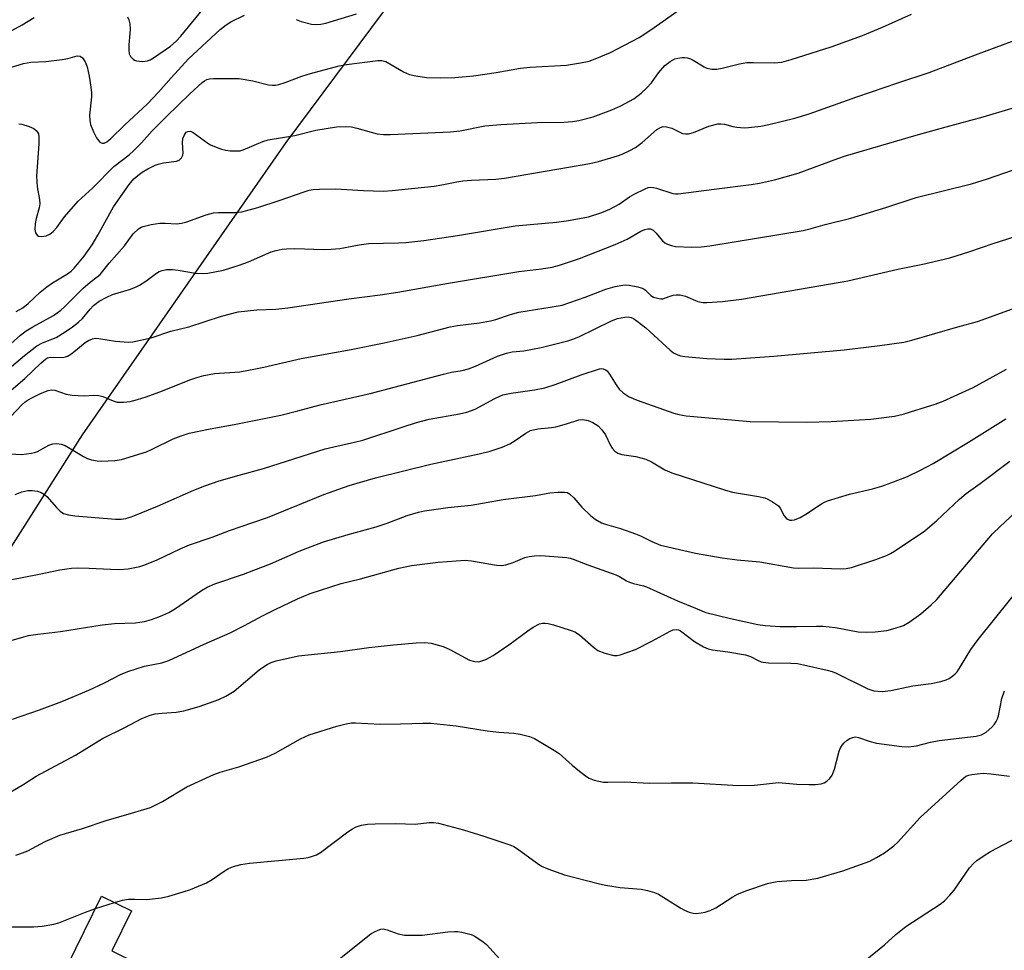
# Model space of a CAD drawing. Units: inches. Extents: x 1255769 to 1261769, y 573450 to 577451.
# Drawn here: x 1259080 to 1259343, y 574938 to 575188 of the extents above; entities that cross this region are included whole.
import ezdxf

# ---------------------------------------------------------------- set-up
doc = ezdxf.new("R2010")
doc.units = ezdxf.units.IN
doc.header["$MEASUREMENT"] = 0
for name, color, linetype in [('BLDG-Footprint', 5, 'Continuous'), ('NTRL-Trees', 3, 'Continuous'), ('Undefined', 1, 'Continuous')]:
    doc.layers.add(name, color=color, linetype=linetype)

msp = doc.modelspace()

# ---------------------------------------------------------------- linework, layer by layer
at = {"layer": 'BLDG-Footprint', "elevation": 591.46}
msp.add_lwpolyline([(1259111.16, 574934.72), (1259104.91, 574921.96), (1259090.04, 574929.24), (1259101.55, 574952.77), (1259109.58, 574948.84), (1259104.31, 574938.07)], close=True, dxfattribs=at)
at = {"layer": 'NTRL-Trees'}
msp.add_lwpolyline([(1259012.6, 574944.53), (1258977.21, 574912.79), (1258949.11, 574924.3), (1258921.37, 574971.17), (1258911.81, 575029.51), (1258939.55, 575118.45), (1258990.23, 575191.13), (1259067.19, 575273.68), (1259095.01, 575322.14), (1259171.89, 575411.07), (1259302.97, 575556.47), (1259344.09, 575557.43), (1259369.92, 575541.17), (1259378.51, 575516.87), (1259333.66, 575366.82), (1259321.04, 575349.26), (1259242.72, 575278.16), (1259150.91, 575154.79), (1259096.39, 575076.37)], close=True, dxfattribs=at)
at = {"layer": 'Undefined'}
msp.add_line((1259099.93, 574949.45, 590), (1259105.03, 574951.07, 590), dxfattribs=at)
for points, elevation in [([(1259108.52, 575188.46), (1259108.88, 575187.68), (1259109.15, 575186.58), (1259109.22, 575185.14), (1259109.17, 575183.98), (1259108.87, 575180.98), (1259108.85, 575179.57), (1259109, 575178.51), (1259109.32, 575177.82), (1259109.99, 575177.07), (1259110.41, 575176.81), (1259110.9, 575176.64), (1259112.54, 575176.51), (1259113.91, 575176.65), (1259114.6, 575176.91), (1259115.5, 575177.44), (1259120.04, 575180.62), (1259121.51, 575181.89), (1259122.76, 575183.26), (1259131.83, 575194.33)], 560), ([(1259079.42, 575159.78), (1259080.23, 575159.69), (1259082.13, 575159.09), (1259083.41, 575158.5), (1259084.05, 575157.98), (1259084.38, 575157.56), (1259084.63, 575157.08), (1259084.79, 575156.33), (1259084.77, 575154.42), (1259084.1, 575145.71), (1259084.31, 575142.9), (1259084.94, 575139.48), (1259085.04, 575138.34), (1259084.86, 575137.25), (1259084.02, 575134.42), (1259083.8, 575133), (1259083.7, 575131.57), (1259083.74, 575131.02), (1259083.89, 575130.52), (1259084.31, 575129.89), (1259084.71, 575129.62), (1259085.41, 575129.53), (1259086.71, 575129.78), (1259087.72, 575130.22), (1259088.61, 575130.9), (1259089.54, 575131.94), (1259091.61, 575134.86), (1259095.33, 575139.06), (1259099.21, 575142.59), (1259104.88, 575148.32), (1259108.94, 575151.49), (1259110.22, 575152.65), (1259112.28, 575154.71), (1259115.15, 575157.92), (1259118.92, 575161.77), (1259122.12, 575164.77), (1259125.22, 575167.84), (1259128.51, 575170.86), (1259129.16, 575171.33), (1259129.79, 575171.64), (1259130.5, 575171.83), (1259131.57, 575171.92), (1259138.45, 575171.91), (1259142.08, 575171.32), (1259146.31, 575170.19), (1259147.39, 575170.11), (1259148.19, 575170.17), (1259149.04, 575170.35), (1259150.72, 575170.87), (1259155.23, 575172.51), (1259157.55, 575173.26), (1259165.22, 575175.28), (1259167.18, 575175.66), (1259175.56, 575176.79), (1259176.68, 575176.76), (1259177.75, 575176.49), (1259182.47, 575173.71), (1259184.05, 575173.01), (1259185.76, 575172.65), (1259188.66, 575172.2), (1259192.34, 575172.06), (1259196.21, 575172.17), (1259201.22, 575172.63), (1259207.27, 575173.56), (1259213.8, 575174.67), (1259216.36, 575174.94), (1259226.15, 575175.52), (1259229.89, 575176.12), (1259232.18, 575176.6), (1259233.84, 575177.19), (1259237.94, 575178.89), (1259245.55, 575182.91), (1259248.76, 575184.97), (1259258.73, 575192.07)], 564), ([(1259074.72, 575183.29), (1259080.33, 575186.33), (1259083.47, 575188.3)], 560), ([(1259075.42, 575174.3), (1259080.68, 575175.93), (1259082.57, 575176.28), (1259086.61, 575176.51), (1259091.05, 575177.02), (1259092.51, 575177.28), (1259095.03, 575177.97), (1259095.81, 575177.9), (1259096.42, 575177.49), (1259097.16, 575176.39), (1259097.68, 575175.09), (1259098.21, 575172.54), (1259098.7, 575169.58), (1259098.85, 575168.12), (1259098.87, 575166.97), (1259098.36, 575162.12), (1259098.41, 575160.7), (1259098.59, 575159.58), (1259099.4, 575157.65), (1259100.24, 575156.03), (1259100.71, 575155.29), (1259101.08, 575154.9), (1259101.44, 575154.69), (1259101.83, 575154.59), (1259102.26, 575154.63), (1259102.97, 575154.98), (1259104.08, 575155.84), (1259107.73, 575159.38), (1259113.89, 575165.15), (1259116.85, 575168.25), (1259120.22, 575172.11), (1259124.86, 575177.17), (1259133.37, 575185.03), (1259134.96, 575186.3), (1259136.17, 575187.1), (1259139.84, 575188.88)], 562), ([(1259078.68, 575109.5), (1259080.49, 575110.49), (1259081.88, 575111.57), (1259085.1, 575114.63), (1259086.92, 575116.11), (1259088.38, 575117.11), (1259092.47, 575119.58), (1259093.4, 575120.27), (1259094.25, 575121.06), (1259096.91, 575124.27), (1259099.01, 575127.3), (1259100.6, 575129.89), (1259104.73, 575137.52), (1259108.94, 575143.48), (1259110.2, 575145.01), (1259111.27, 575145.96), (1259112.47, 575146.81), (1259113.96, 575147.68), (1259115.95, 575148.66), (1259116.74, 575148.94), (1259118.13, 575149.28), (1259121.68, 575149.74), (1259122.38, 575150.05), (1259122.97, 575150.62), (1259123.35, 575151.35), (1259123.44, 575151.87), (1259123.29, 575154.7), (1259123.37, 575155.83), (1259123.65, 575156.64), (1259123.92, 575157.13), (1259124.27, 575157.5), (1259124.68, 575157.73), (1259125.38, 575157.77), (1259126.11, 575157.49), (1259130, 575154.63), (1259130.74, 575154.18), (1259131.8, 575153.7), (1259133.73, 575152.99), (1259134.85, 575152.67), (1259136.03, 575152.53), (1259137.81, 575152.49), (1259138.69, 575152.57), (1259139.49, 575152.8), (1259144.81, 575155.03), (1259146.19, 575155.49), (1259153.34, 575156.65), (1259158.93, 575158.05), (1259164.47, 575158.97), (1259166.79, 575159.03), (1259168.52, 575158.94), (1259169.96, 575158.63), (1259175.38, 575157.13), (1259177.13, 575156.94), (1259178.89, 575156.9), (1259195.01, 575157.6), (1259197.63, 575157.93), (1259204.21, 575159.21), (1259208.5, 575159.63), (1259218.33, 575160.11), (1259225.41, 575160.21), (1259227.74, 575160.38), (1259229.43, 575160.66), (1259233.3, 575161.62), (1259238.28, 575163.51), (1259240.66, 575164.58), (1259244.12, 575166.5), (1259246.16, 575167.95), (1259247.58, 575169.31), (1259248.88, 575170.78), (1259250.79, 575173.46), (1259252.51, 575175.4), (1259253.88, 575176.47), (1259255.14, 575177.16), (1259255.98, 575177.41), (1259257.15, 575177.57), (1259257.74, 575177.57), (1259258.55, 575177.44), (1259259.34, 575177.17), (1259260.08, 575176.82), (1259262.97, 575175.09), (1259263.73, 575174.73), (1259265.04, 575174.44), (1259266.39, 575174.4), (1259267.83, 575174.67), (1259272.43, 575175.87), (1259274.41, 575176.18), (1259276.16, 575176.25), (1259281.79, 575176.1), (1259283.85, 575176.33), (1259286.28, 575177), (1259297, 575180.45), (1259305.42, 575183.45), (1259310.78, 575185.69), (1259318.51, 575189.14)], 566), ([(1259153.71, 575187.72), (1259155.06, 575187.21), (1259157.79, 575186.48), (1259159.18, 575186.36), (1259160.32, 575186.48), (1259161.65, 575186.76), (1259169.87, 575189.28)], 562), ([(1259074.78, 575098.58), (1259079.83, 575103.11), (1259081.39, 575104.32), (1259083.12, 575105.38), (1259088.68, 575108.43), (1259090.69, 575109.81), (1259091.75, 575110.78), (1259096.61, 575115.75), (1259098.55, 575117.34), (1259100.43, 575118.73), (1259101.19, 575119.39), (1259103.58, 575122.39), (1259107.7, 575127.09), (1259110.07, 575130.33), (1259111.49, 575131.64), (1259112.18, 575132.08), (1259112.69, 575132.29), (1259114.89, 575132.81), (1259117.14, 575133.16), (1259118.56, 575133.16), (1259121.69, 575133), (1259123.02, 575133.12), (1259124.4, 575133.5), (1259129.63, 575135.41), (1259131.58, 575135.95), (1259132.93, 575136.04), (1259137.42, 575135.99), (1259139.13, 575136.2), (1259143.43, 575137.34), (1259149.18, 575139.22), (1259155.88, 575141.58), (1259157.2, 575141.96), (1259158.21, 575142.17), (1259159.96, 575142.29), (1259164.36, 575142.38), (1259171.76, 575141.9), (1259174.39, 575141.79), (1259177.02, 575141.76), (1259179.38, 575141.92), (1259190.68, 575143.05), (1259192.74, 575143.4), (1259196.7, 575144.24), (1259198.39, 575144.48), (1259200.68, 575144.68), (1259207.2, 575144.98), (1259209.49, 575145.23), (1259232.38, 575149.17), (1259234.66, 575149.68), (1259239.75, 575151.16), (1259241.08, 575151.68), (1259243.11, 575152.66), (1259244.58, 575153.47), (1259246.42, 575154.78), (1259250.32, 575158.22), (1259251.28, 575158.8), (1259252.05, 575159.03), (1259252.88, 575158.98), (1259254.3, 575158.57), (1259257.24, 575157.2), (1259258.01, 575157.06), (1259258.78, 575157.07), (1259260.16, 575157.43), (1259264.29, 575159.11), (1259266.69, 575159.73), (1259267.47, 575159.8), (1259268.45, 575159.7), (1259270.7, 575159.07), (1259271.79, 575158.88), (1259273.73, 575158.72), (1259274.88, 575158.75), (1259278.15, 575159.17), (1259280.34, 575159.56), (1259287.28, 575161.27), (1259291.13, 575162.47), (1259303.9, 575167.02), (1259314.85, 575170.78), (1259323.24, 575173.56), (1259335.66, 575178.29), (1259346.07, 575182.09)], 568), ([(1259077.4, 575094.76), (1259080.91, 575097.7), (1259084.18, 575100.25), (1259085.72, 575101.08), (1259089.42, 575102.54), (1259091.82, 575104.02), (1259093.76, 575105.35), (1259095.38, 575106.64), (1259096.43, 575107.59), (1259098.49, 575110.11), (1259099.36, 575111.04), (1259100.96, 575112.25), (1259102.95, 575113.34), (1259104.48, 575114.01), (1259109.09, 575115.37), (1259110.67, 575115.95), (1259111.69, 575116.52), (1259113.41, 575117.64), (1259116.29, 575119.75), (1259117.04, 575120.17), (1259117.83, 575120.48), (1259118.92, 575120.69), (1259120.61, 575120.7), (1259122.06, 575120.54), (1259126.72, 575119.72), (1259128.66, 575119.65), (1259130.05, 575119.72), (1259134.27, 575120.59), (1259138.44, 575121.89), (1259140.91, 575122.79), (1259146.97, 575125.42), (1259148.32, 575125.84), (1259149.96, 575126.2), (1259151.09, 575126.3), (1259153.37, 575126.32), (1259160.99, 575126.11), (1259163.06, 575126.15), (1259165.41, 575126.38), (1259170.54, 575127.32), (1259173.09, 575127.69), (1259181.14, 575127.83), (1259183.09, 575127.95), (1259187.92, 575128.52), (1259196.92, 575129.84), (1259212.41, 575132.45), (1259223.46, 575133.43), (1259226.65, 575133.84), (1259232.01, 575134.84), (1259235.62, 575135.98), (1259237.69, 575136.94), (1259240.22, 575138.25), (1259243.02, 575140.2), (1259244.29, 575140.93), (1259247.21, 575142.36), (1259248.02, 575142.67), (1259248.56, 575142.78), (1259249.39, 575142.72), (1259250.23, 575142.54), (1259254.62, 575141.14), (1259255.34, 575141.02), (1259256.08, 575141.01), (1259265.68, 575142.29), (1259275.64, 575143.48), (1259277.8, 575143.85), (1259281.83, 575144.77), (1259288.16, 575146.59), (1259298.79, 575150.48), (1259300.83, 575151.16), (1259319.84, 575156.75), (1259327.84, 575159.01), (1259337.72, 575161.65), (1259345.53, 575163.93)], 570), ([(1259074.89, 575086.35), (1259081.01, 575091.53), (1259085.27, 575095.64), (1259086.61, 575096.76), (1259087.1, 575097.03), (1259087.77, 575097.21), (1259091.11, 575097.14), (1259091.91, 575097.28), (1259092.41, 575097.46), (1259093.57, 575098.23), (1259097.15, 575101.16), (1259098.07, 575101.71), (1259099.14, 575102.14), (1259099.98, 575102.28), (1259100.85, 575102.24), (1259105.29, 575101.55), (1259107.6, 575101.3), (1259108.75, 575101.25), (1259109.91, 575101.37), (1259114.84, 575102.44), (1259120.12, 575104.23), (1259124.94, 575105.34), (1259133.68, 575108.23), (1259138.19, 575109.38), (1259143.16, 575109.88), (1259148.27, 575110.08), (1259151.51, 575110.42), (1259167.81, 575112.89), (1259176.24, 575113.95), (1259180.93, 575114.63), (1259194.48, 575117.03), (1259213.31, 575120.19), (1259219.42, 575120.89), (1259222.24, 575121.33), (1259224.23, 575121.87), (1259229.63, 575123.66), (1259239.16, 575127.43), (1259242.35, 575128.84), (1259246.03, 575130.98), (1259247.11, 575131.43), (1259247.91, 575131.66), (1259248.66, 575131.67), (1259249.34, 575131.3), (1259250.15, 575130.49), (1259251.8, 575128.4), (1259252.46, 575127.9), (1259253.2, 575127.53), (1259254.26, 575127.14), (1259255.34, 575126.88), (1259259.66, 575126.72), (1259262.19, 575126.78), (1259264.53, 575127.08), (1259289.52, 575131.22), (1259291.66, 575131.74), (1259295.38, 575132.8), (1259302.33, 575134.51), (1259311.65, 575137.36), (1259319.84, 575140.04), (1259334.65, 575143.72), (1259338.91, 575145.05), (1259345.61, 575147.34)], 572), ([(1259077.16, 575081.22), (1259080.28, 575084.52), (1259081.08, 575085.23), (1259081.91, 575085.83), (1259082.88, 575086.37), (1259085.22, 575087.5), (1259087.28, 575088.32), (1259088.28, 575088.47), (1259089.03, 575088.39), (1259092.04, 575087.29), (1259093.73, 575087.02), (1259096.9, 575086.83), (1259099.49, 575087.03), (1259100.87, 575086.99), (1259101.91, 575086.7), (1259104.67, 575085.49), (1259105.71, 575085.2), (1259107.45, 575085.14), (1259109.2, 575085.31), (1259111.22, 575085.84), (1259113.48, 575086.56), (1259117.85, 575088.18), (1259125.19, 575091.19), (1259127.06, 575091.81), (1259129, 575092.34), (1259131.82, 575092.83), (1259138.59, 575093.32), (1259142.8, 575094.07), (1259145.03, 575094.53), (1259155.05, 575096.89), (1259168.45, 575099.32), (1259177.27, 575101.1), (1259186.08, 575103.06), (1259194.99, 575105.33), (1259196.93, 575105.67), (1259202.83, 575106.44), (1259205.76, 575107), (1259207.21, 575107.36), (1259211.11, 575108.68), (1259213.31, 575109.31), (1259222.3, 575110.68), (1259224.93, 575111.19), (1259231.14, 575113.29), (1259236.62, 575115.47), (1259239.17, 575116.14), (1259241.18, 575116.55), (1259242.05, 575116.59), (1259242.93, 575116.49), (1259245.27, 575116.04), (1259246.39, 575115.72), (1259246.91, 575115.48), (1259247.3, 575115.18), (1259248.69, 575113.72), (1259249.42, 575113.34), (1259250.52, 575113.02), (1259251.37, 575112.9), (1259251.93, 575112.9), (1259252.69, 575113.1), (1259253.91, 575113.62), (1259254.67, 575113.85), (1259255.5, 575113.93), (1259256.62, 575113.91), (1259257.97, 575113.57), (1259261.34, 575112.18), (1259262.62, 575111.9), (1259263.72, 575111.85), (1259267.95, 575112.14), (1259273.03, 575112.8), (1259301.48, 575117.69), (1259314.9, 575120.82), (1259321.56, 575122.17), (1259328.83, 575123.86), (1259334.17, 575125.54), (1259340.39, 575127.69), (1259348.54, 575130.33)], 574), ([(1259075.61, 575071.42), (1259080.14, 575071.16), (1259082.76, 575071.45), (1259083.61, 575071.63), (1259084.41, 575071.9), (1259087.44, 575073.61), (1259088.52, 575073.96), (1259089.62, 575074.11), (1259090.74, 575073.93), (1259091.83, 575073.51), (1259096.69, 575070.56), (1259097.76, 575070.05), (1259098.9, 575069.71), (1259100.36, 575069.41), (1259101.54, 575069.33), (1259105.13, 575069.53), (1259106.89, 575069.77), (1259113.56, 575071.83), (1259115.14, 575072.54), (1259120.78, 575075.33), (1259122.89, 575076.14), (1259125.06, 575076.84), (1259130.7, 575078.03), (1259137.09, 575079.18), (1259149.6, 575081.7), (1259154.18, 575082.84), (1259160.17, 575084.49), (1259173.51, 575087.48), (1259193.14, 575092.7), (1259195.29, 575093.18), (1259198.13, 575093.67), (1259199.85, 575094.1), (1259201.75, 575094.82), (1259207.6, 575097.48), (1259210.02, 575098.34), (1259211.56, 575098.63), (1259214.73, 575098.96), (1259219.33, 575099.8), (1259226.46, 575101.56), (1259227.82, 575102.02), (1259229.41, 575102.7), (1259238.17, 575107.01), (1259239.75, 575107.55), (1259241.76, 575107.98), (1259242.61, 575108.03), (1259243.41, 575107.88), (1259244.08, 575107.57), (1259245.03, 575106.92), (1259247.35, 575105.05), (1259253.88, 575099.06), (1259254.76, 575098.39), (1259255.93, 575097.82), (1259256.7, 575097.59), (1259257.86, 575097.42), (1259263.71, 575096.9), (1259268.33, 575096.67), (1259270.41, 575096.7), (1259281.63, 575097.47), (1259300.54, 575099.19), (1259310.05, 575100.31), (1259316.49, 575101.26), (1259318.6, 575101.77), (1259330.97, 575105.38), (1259336.22, 575106.81), (1259341.72, 575108.72), (1259348.28, 575111.17)], 576), ([(1259078.44, 575060.42), (1259080.22, 575061.14), (1259081.77, 575061.49), (1259082.93, 575061.52), (1259084.39, 575061.3), (1259085.39, 575060.91), (1259086.32, 575060.38), (1259086.94, 575059.86), (1259089.5, 575056.92), (1259090.47, 575055.94), (1259091.38, 575055.36), (1259092.67, 575054.92), (1259094.39, 575054.67), (1259105.33, 575053.79), (1259106.82, 575053.76), (1259108.11, 575053.94), (1259109.74, 575054.48), (1259116.53, 575057.25), (1259126.27, 575061.58), (1259129.24, 575062.75), (1259133.04, 575064.11), (1259138.39, 575065.64), (1259144.96, 575067.35), (1259161.43, 575072.63), (1259163.79, 575073.23), (1259169.36, 575074.41), (1259171.57, 575074.97), (1259182.33, 575078.59), (1259185.95, 575079.72), (1259189.37, 575080.57), (1259197.47, 575082.05), (1259199.44, 575082.51), (1259201.62, 575083.32), (1259206.93, 575086.16), (1259208.26, 575086.8), (1259209.09, 575087.1), (1259211.31, 575087.62), (1259217.59, 575088.49), (1259220.28, 575089.02), (1259223.05, 575089.86), (1259230.09, 575092.53), (1259234.94, 575094.08), (1259235.48, 575094.16), (1259235.97, 575094.12), (1259236.59, 575093.87), (1259236.98, 575093.56), (1259237.68, 575092.64), (1259239.39, 575089.81), (1259240.27, 575088.62), (1259241.3, 575087.67), (1259242.94, 575086.63), (1259245.05, 575085.72), (1259254.89, 575082.22), (1259256.24, 575081.83), (1259258.14, 575081.5), (1259275.29, 575079.99), (1259290.5, 575079.83), (1259297, 575079.97), (1259307.69, 575080.65), (1259314.02, 575081.45), (1259316.32, 575081.99), (1259318.28, 575082.54), (1259324.92, 575084.62), (1259327.03, 575085.46), (1259335.03, 575089.1), (1259344.01, 575093.97)], 578), ([(1259077.04, 575037.52), (1259084.83, 575039.02), (1259090.36, 575040.25), (1259093.53, 575040.71), (1259095, 575040.75), (1259098.24, 575040.68), (1259103.95, 575040.36), (1259106.32, 575040.33), (1259108.65, 575040.53), (1259111.8, 575041.08), (1259113.18, 575041.55), (1259116.44, 575042.86), (1259122.64, 575045.82), (1259125.16, 575046.89), (1259131.22, 575049.01), (1259135.86, 575050.8), (1259142.13, 575052.87), (1259146.01, 575054.24), (1259161.11, 575060.43), (1259167.86, 575062.81), (1259174.99, 575064.86), (1259189.76, 575068.58), (1259202.75, 575071.29), (1259205.7, 575072.03), (1259208.9, 575073.09), (1259210.92, 575074.02), (1259212.37, 575074.85), (1259215.22, 575076.85), (1259216.52, 575077.54), (1259218.47, 575078), (1259222.13, 575078.4), (1259223.25, 575078.59), (1259226.09, 575079.34), (1259229.44, 575080.44), (1259230.54, 575080.54), (1259231.9, 575080.27), (1259233.2, 575079.74), (1259234.6, 575078.79), (1259235.56, 575077.77), (1259236.56, 575076.39), (1259237.91, 575073.56), (1259238.33, 575072.83), (1259239.04, 575072.04), (1259239.9, 575071.46), (1259240.97, 575071.15), (1259244.66, 575070.63), (1259247.4, 575069.91), (1259248.89, 575069.2), (1259252.45, 575067.02), (1259254.3, 575066.18), (1259268.46, 575061.64), (1259270.63, 575061.07), (1259277.58, 575059.92), (1259279.28, 575059.52), (1259280.05, 575059.18), (1259281.28, 575058.47), (1259282.88, 575057.34), (1259283.4, 575056.71), (1259284.48, 575054.74), (1259284.93, 575054.08), (1259285.3, 575053.77), (1259285.95, 575053.55), (1259286.45, 575053.53), (1259287.21, 575053.63), (1259288.73, 575054.23), (1259290.22, 575055.11), (1259294.44, 575057.95), (1259295.22, 575058.39), (1259296.03, 575058.72), (1259301.94, 575060.54), (1259308.12, 575061.96), (1259310.56, 575062.65), (1259313.03, 575063.5), (1259317.49, 575065.24), (1259320.98, 575066.91), (1259324.35, 575068.76), (1259333.78, 575074.43), (1259343.82, 575080.68)], 580), ([(1259076.75, 575021.1), (1259080.07, 575022.1), (1259082.02, 575022.58), (1259084.53, 575022.98), (1259090.57, 575023.67), (1259101.71, 575025.47), (1259105.06, 575025.82), (1259110.62, 575026.03), (1259111.81, 575026.16), (1259113.07, 575026.41), (1259114.95, 575026.93), (1259116.88, 575027.59), (1259117.97, 575028.03), (1259119.56, 575028.82), (1259121.33, 575029.87), (1259128.37, 575034.68), (1259129.86, 575035.53), (1259131.91, 575036.44), (1259139.62, 575039.1), (1259142.39, 575040.14), (1259146.8, 575041.87), (1259154.46, 575045.21), (1259161.03, 575047.69), (1259167.67, 575049.68), (1259175.09, 575051.75), (1259178.08, 575052.73), (1259183.45, 575054.76), (1259186.43, 575055.68), (1259188.11, 575056.08), (1259194.3, 575056.94), (1259200.57, 575057.55), (1259209.12, 575059.04), (1259217.81, 575060.14), (1259221.64, 575060.89), (1259223.91, 575061.06), (1259225.58, 575061.07), (1259226.35, 575060.91), (1259227.05, 575060.48), (1259228.09, 575059.48), (1259230.27, 575057.04), (1259232.61, 575054.71), (1259233.77, 575053.83), (1259235.5, 575052.85), (1259236.88, 575052.35), (1259240.58, 575051.3), (1259244.64, 575049.88), (1259245.95, 575049.32), (1259248.96, 575047.8), (1259251.32, 575046.86), (1259253.3, 575046.36), (1259260.69, 575044.72), (1259267.79, 575043.41), (1259271.83, 575042.9), (1259277.89, 575042.38), (1259286.91, 575040.8), (1259288.31, 575040.7), (1259292.24, 575040.72), (1259299.64, 575040.5), (1259301.09, 575040.56), (1259302.5, 575040.88), (1259308.99, 575042.95), (1259311.89, 575044.09), (1259312.91, 575044.56), (1259314.03, 575045.22), (1259322.1, 575050.68), (1259325.36, 575053.42), (1259331.42, 575059.12), (1259333.2, 575060.64), (1259336.95, 575063.34), (1259344.93, 575069.33)], 582), ([(1259077.66, 575000.2), (1259084.91, 575002.67), (1259090.95, 575004.91), (1259098.14, 575007.97), (1259102.35, 575009.95), (1259106.68, 575012.12), (1259108.57, 575012.94), (1259113.05, 575014.44), (1259117.73, 575015.32), (1259119.62, 575015.9), (1259129.08, 575020.32), (1259136, 575023.36), (1259139.84, 575025.29), (1259144.64, 575027.88), (1259148.08, 575029.59), (1259154.04, 575032.44), (1259157.48, 575033.86), (1259165.75, 575036.57), (1259170.95, 575037.85), (1259181.17, 575040.63), (1259184.57, 575041.35), (1259191.72, 575042.24), (1259198.97, 575042.81), (1259200.7, 575042.64), (1259207.34, 575041.49), (1259208.78, 575041.38), (1259209.9, 575041.57), (1259211.84, 575042.16), (1259214.98, 575043.49), (1259216.12, 575043.77), (1259217.57, 575044.01), (1259219.28, 575044.04), (1259226.24, 575043.53), (1259227.11, 575043.38), (1259227.94, 575043.12), (1259231.88, 575041.56), (1259239.3, 575038.9), (1259240.36, 575038.44), (1259242.21, 575037.28), (1259242.97, 575036.92), (1259244.04, 575036.58), (1259246.76, 575035.94), (1259247.58, 575035.65), (1259255.87, 575031.88), (1259260.72, 575029.97), (1259263.45, 575028.78), (1259270.05, 575027.17), (1259277.4, 575025.58), (1259279.39, 575025.29), (1259283.39, 575025.06), (1259287.77, 575024.99), (1259293.1, 575025.13), (1259294.83, 575025.08), (1259298.23, 575024.74), (1259304.28, 575023.62), (1259306.51, 575023.48), (1259308.79, 575023.62), (1259311.92, 575023.97), (1259314.19, 575024.56), (1259316.41, 575025.31), (1259317.94, 575026.2), (1259321.08, 575028.47), (1259323.86, 575030.83), (1259325.38, 575032.28), (1259338.7, 575048.08), (1259340.26, 575049.83), (1259342.23, 575051.77), (1259359.74, 575068.09)], 584), ([(1259075.7, 574979.79), (1259080.73, 574982.76), (1259084, 574984.9), (1259094.54, 574990.56), (1259101.83, 574995), (1259107.84, 574997.94), (1259112.37, 575000.34), (1259114.56, 575001.23), (1259115.94, 575001.63), (1259117.83, 575001.84), (1259121.57, 575002.08), (1259123.56, 575002.45), (1259127.74, 575003.61), (1259132.96, 575005.47), (1259134.83, 575006.36), (1259137.13, 575007.71), (1259143.83, 575013.39), (1259144.96, 575014.26), (1259145.94, 575014.86), (1259146.97, 575015.35), (1259148.33, 575015.8), (1259154.36, 575017.19), (1259165.56, 575018.32), (1259173.19, 575019.37), (1259179.79, 575020.1), (1259185.86, 575020.66), (1259188.14, 575020.71), (1259189.89, 575020.53), (1259193.06, 575019.67), (1259194.88, 575018.83), (1259200.15, 575016.02), (1259201.53, 575015.62), (1259202.66, 575015.6), (1259203.47, 575015.79), (1259204.53, 575016.19), (1259206.44, 575017.29), (1259210.67, 575020.14), (1259215.72, 575023.91), (1259217.18, 575024.88), (1259218.92, 575025.71), (1259219.68, 575025.88), (1259220.44, 575025.92), (1259221.25, 575025.83), (1259222.65, 575025.48), (1259227.38, 575023.99), (1259228.38, 575023.6), (1259229.63, 575022.81), (1259233.37, 575019.47), (1259234.54, 575018.61), (1259236.38, 575017.91), (1259238.84, 575017.3), (1259239.66, 575017.28), (1259240.49, 575017.46), (1259244.6, 575018.9), (1259249.02, 575021.13), (1259253.93, 575023.77), (1259254.71, 575024.1), (1259255.46, 575024.23), (1259256.14, 575024.1), (1259256.64, 575023.85), (1259260.41, 575021.03), (1259262.83, 575019.57), (1259264.05, 575019.02), (1259265.28, 575018.76), (1259269.38, 575018.28), (1259274.1, 575017.45), (1259275.4, 575017.03), (1259277.47, 575015.9), (1259278.25, 575015.58), (1259278.81, 575015.44), (1259280.27, 575015.32), (1259286.21, 575015.21), (1259288.02, 575015.09), (1259289.65, 575014.79), (1259296, 575013.34), (1259297.27, 575012.96), (1259298.33, 575012.52), (1259306.81, 575008.32), (1259307.63, 575008.01), (1259308.44, 575007.83), (1259310.67, 575007.62), (1259313.04, 575007.85), (1259318.9, 575009.15), (1259323.85, 575009.73), (1259326.45, 575010.31), (1259327.85, 575010.74), (1259328.64, 575011.13), (1259329.63, 575011.78), (1259330.27, 575012.33), (1259330.77, 575012.91), (1259331.72, 575014.27), (1259334.49, 575018.84), (1259336.39, 575021.52), (1259349.53, 575037.91)], 586), ([(1259078.59, 574963.77), (1259079.69, 574964.07), (1259081.81, 574964.9), (1259086.42, 574967.44), (1259090.37, 574969.11), (1259096.44, 574970.91), (1259102.78, 574973), (1259109.55, 574974.95), (1259114.64, 574976.54), (1259115.93, 574977.11), (1259117.9, 574978.15), (1259124.44, 574982.01), (1259131.61, 574985.35), (1259133.33, 574985.97), (1259138.3, 574987.45), (1259145.79, 574989.97), (1259148.06, 574991.05), (1259154.87, 574994.9), (1259157.21, 574996), (1259164.55, 574998.34), (1259167.09, 574998.96), (1259168.48, 574999.18), (1259169.6, 574999.2), (1259176.19, 574998.89), (1259181.65, 574998.9), (1259187.68, 574999.12), (1259189.75, 574999.09), (1259196.56, 574998.37), (1259204.85, 574997.04), (1259208, 574996.73), (1259212.04, 574996.47), (1259213.74, 574996.21), (1259216.22, 574995.55), (1259217.57, 574995.05), (1259222.95, 574991.81), (1259224.14, 574990.95), (1259227.61, 574987.9), (1259229.19, 574986.61), (1259231.23, 574984.99), (1259232.18, 574984.35), (1259233.5, 574983.85), (1259236.06, 574983.33), (1259237.21, 574983.27), (1259241.75, 574983.36), (1259248.26, 574983.06), (1259254.28, 574983.16), (1259259.96, 574983.13), (1259272.17, 574982.44), (1259276.48, 574982.52), (1259282.95, 574983.18), (1259287.79, 574982.8), (1259291.07, 574982.7), (1259292.86, 574982.71), (1259294.31, 574982.9), (1259295.14, 574983.14), (1259295.84, 574983.55), (1259296.64, 574984.3), (1259297.3, 574985.19), (1259297.89, 574986.8), (1259299.17, 574991.58), (1259299.47, 574992.35), (1259299.97, 574993.24), (1259300.49, 574993.86), (1259301.34, 574994.58), (1259302.06, 574995.01), (1259302.83, 574995.32), (1259303.57, 574995.42), (1259304.38, 574995.29), (1259307.45, 574994.23), (1259309.15, 574993.78), (1259315.98, 574992.88), (1259317.76, 574992.76), (1259319.93, 574993.06), (1259323.64, 574993.99), (1259325.99, 574994.43), (1259335.92, 574995.59), (1259337.29, 574996.01), (1259338.54, 574996.69), (1259340.03, 574998.02), (1259340.79, 574998.87), (1259341.25, 574999.55), (1259341.59, 575000.27), (1259341.83, 575001.09), (1259342.76, 575005.77), (1259343.51, 575007.77)], 588), ([(1259105.03, 574951.07), (1259107.15, 574951.63), (1259108.76, 574951.9), (1259110.38, 574951.95), (1259113.57, 574951.87), (1259117.58, 574952.33), (1259119.56, 574952.75), (1259123.47, 574953.89), (1259125.39, 574954.55), (1259129.66, 574956.33), (1259131.2, 574957.18), (1259134.39, 574959.41), (1259135.61, 574960.17), (1259136.91, 574960.73), (1259138.85, 574961.27), (1259141.21, 574961.59), (1259155.78, 574962.97), (1259156.94, 574963.14), (1259157.79, 574963.36), (1259159.15, 574963.85), (1259160.18, 574964.41), (1259167.54, 574969.95), (1259168.76, 574970.79), (1259169.81, 574971.32), (1259171.2, 574971.8), (1259172.83, 574972.06), (1259174.85, 574972.17), (1259180.42, 574972.22), (1259185.62, 574972.08), (1259189.33, 574972.48), (1259190.45, 574972.53), (1259191.86, 574972.3), (1259198.51, 574970.54), (1259203.97, 574968.85), (1259211.18, 574966.38), (1259211.98, 574966.03), (1259212.96, 574965.44), (1259218.28, 574961.57), (1259219.47, 574960.81), (1259221.11, 574960.1), (1259225.6, 574958.46), (1259234.62, 574956.13), (1259236.57, 574955.69), (1259240.53, 574955.08), (1259246.17, 574954.61), (1259247.86, 574954.3), (1259249.73, 574953.73), (1259250.76, 574953.29), (1259256.77, 574949.56), (1259257.77, 574949.02), (1259259.02, 574948.49), (1259260.04, 574948.19), (1259260.85, 574948.14), (1259262.21, 574948.24), (1259263.3, 574948.44), (1259264.63, 574948.92), (1259266.16, 574949.66), (1259270.69, 574952.56), (1259271.98, 574953.28), (1259274.43, 574954.24), (1259279.99, 574956.13), (1259281.09, 574956.43), (1259282.54, 574956.64), (1259286.37, 574956.97), (1259290.29, 574957.06), (1259293.43, 574957.53), (1259300.12, 574959.58), (1259307.41, 574962.17), (1259309.17, 574963.09), (1259311.31, 574964.33), (1259313.8, 574966.2), (1259314.85, 574967.24), (1259320.89, 574973.86), (1259327.88, 574980.14), (1259331.82, 574983.87), (1259333.14, 574984.91), (1259333.89, 574985.22), (1259334.7, 574985.39), (1259337.79, 574985.68), (1259339.78, 574985.53), (1259344.83, 574984.91)], 590), ([(1259306.59, 574935.9), (1259311.31, 574939.73), (1259314.38, 574942.46), (1259317, 574944.63), (1259326.26, 574950.63), (1259327.4, 574951.49), (1259328.84, 574952.97), (1259329.97, 574954.32), (1259334.11, 574960.32), (1259335.23, 574961.59), (1259336.09, 574962.34), (1259337.99, 574963.64), (1259339.75, 574964.7), (1259350.46, 574970.38)], 592), ([(1259076.87, 574944.54), (1259083.32, 574944.54), (1259085.65, 574944.72), (1259088.76, 574945.28), (1259090.16, 574945.62), (1259097.22, 574948.49), (1259099.93, 574949.45)], 590), ([(1259164.35, 574935.12), (1259169.32, 574939.19), (1259173.74, 574942.61), (1259174.68, 574943.19), (1259175.65, 574943.67), (1259176.39, 574943.91), (1259177.04, 574943.97), (1259178.07, 574943.74), (1259181.05, 574942.61), (1259182.73, 574942.3), (1259187.49, 574942.33), (1259194.35, 574943.16), (1259196.08, 574943.29), (1259196.91, 574943.26), (1259198.06, 574943.1), (1259200.61, 574942.49), (1259201.39, 574942.13), (1259202.36, 574941.53), (1259203.76, 574940.54), (1259204.65, 574939.81), (1259208.28, 574935.9)], 592)]:
    msp.add_lwpolyline(points, dxfattribs=dict(at, elevation=elevation))

doc.saveas('drawing.dxf')
